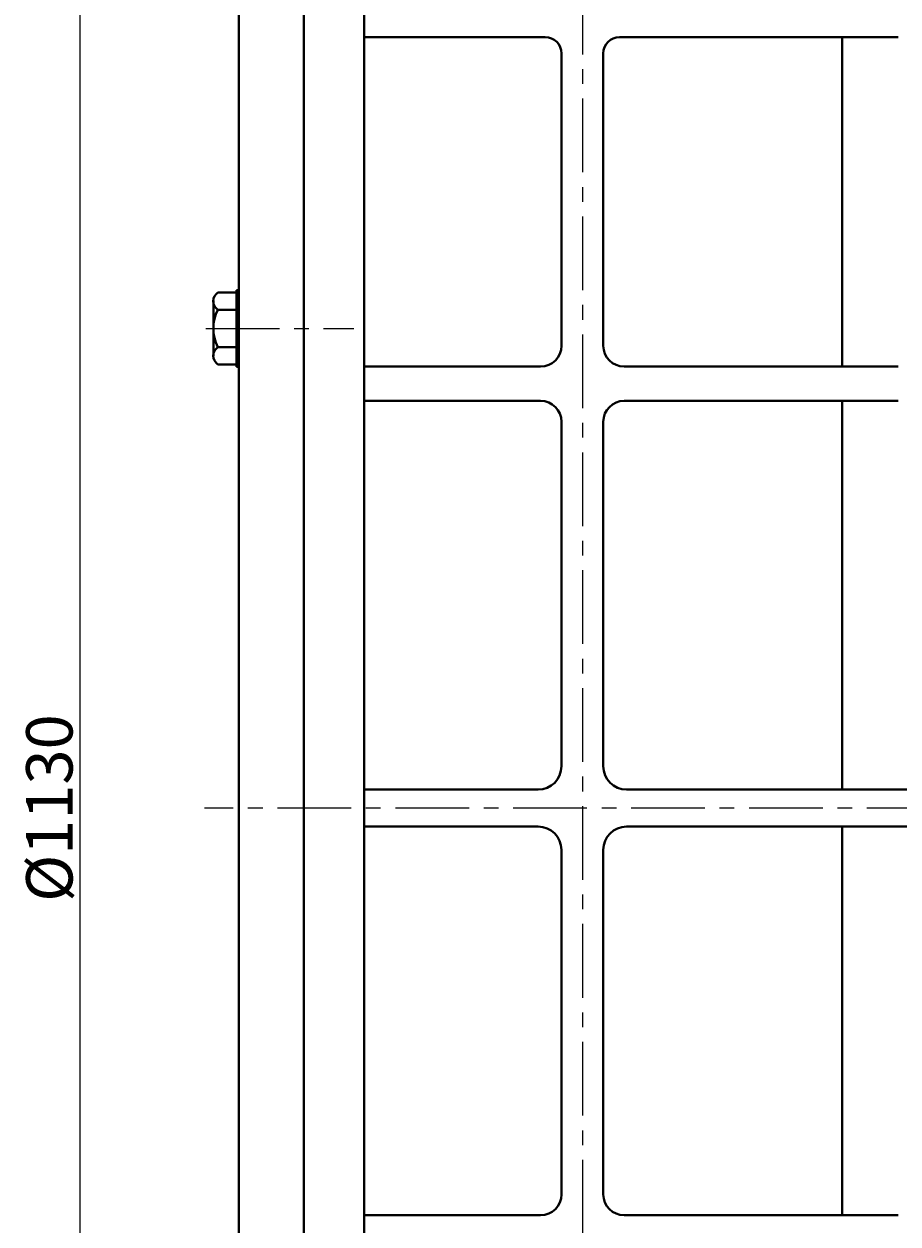
# Model space of a CAD drawing. Units: millimetres. Extents: x 6207 to 10399, y -8953 to -5140.
# Drawn here: x 6213 to 6590, y -6066 to -5549 of the extents above; entities that cross this region are included whole.
import ezdxf

# ---------------------------------------------------------------- set-up
doc = ezdxf.new("R2010")
doc.units = ezdxf.units.MM
doc.linetypes.add('CENTER', pattern=[50.8, 31.75, -6.35, 6.35, -6.35])
for name, color, linetype, lineweight in [('中心线', 5, 'CENTER', 13), ('粗实线', 7, 'Continuous', 40), ('细实线', 1, 'Continuous', 13)]:
    doc.layers.add(name, color=color, linetype=linetype, lineweight=lineweight)
doc.styles.get("Standard").update_dxf_attribs({"font": 'txt.shx', "height": 20, "bigfont": 'gbcbig.shx'})
doc.dimstyles.new('ISO-25', dxfattribs={"dimtxt": 2.5, "dimasz": 6, "dimexe": 1.25, "dimexo": 0.625, "dimtad": 1, "dimtxsty": 'Standard', "dimcen": 2.5, "dimadec": 0, "dimazin": 0, "dimtfac": 1, "dimtmove": 0, "dimatfit": 3, "dimfxl": 0, "dimarcsym": 0})

# ---------------------------------------------------------------- blocks, each defined once
blk = doc.blocks.new('*D1')
at = {"layer": 'Defpoints', "color": 0, "transparency": 16777216}
for p in [(816.6, -4998.63), (885.03, -4998.63), (885.03, -6128.63)]:
    blk.add_point(p, dxfattribs=at)
at = {"layer": '细实线', "color": 0, "lineweight": -2, "transparency": 16777216}
for p, q in [((884.41, -4998.63), (815.35, -4998.63)), ((816.6, -6122.63), (816.6, -5004.63)), ((884.41, -6128.63), (815.35, -6128.63))]:
    blk.add_line(p, q, dxfattribs=at)
at = {"layer": '细实线', "color": 0, "transparency": 16777216}
for points in [[(815.6, -5004.63), (817.6, -5004.63), (816.6, -4998.63)], [(815.6, -6122.63), (817.6, -6122.63), (816.6, -6128.63)]]:
    blk.add_solid(points, dxfattribs=at)
at = {"layer": '细实线', "color": 0, "transparency": 16777216, "insert": (805.97, -5563.63), "char_height": 20, "attachment_point": 5, "rotation": 90}
blk.add_mtext('%%C1130', dxfattribs=at)
blk = doc.blocks.new('*D2')
at = {"layer": 'Defpoints', "color": 0, "transparency": 16777216}
for p in [(1380.03, -4932.38), (885.03, -4998.63), (1380.03, -5435.94)]:
    blk.add_point(p, dxfattribs=at)
at = {"layer": '细实线', "color": 0, "lineweight": -2, "transparency": 16777216}
for p, q in [((885.03, -4998.01), (885.03, -4931.13)), ((1380.03, -5435.32), (1380.03, -4931.13)), ((891.03, -4932.38), (1374.03, -4932.38))]:
    blk.add_line(p, q, dxfattribs=at)
at = {"layer": '细实线', "color": 0, "transparency": 16777216}
for points in [[(891.03, -4931.38), (891.03, -4933.38), (885.03, -4932.38)], [(1374.03, -4931.38), (1374.03, -4933.38), (1380.03, -4932.38)]]:
    blk.add_solid(points, dxfattribs=at)
at = {"layer": '细实线', "color": 0, "transparency": 16777216, "insert": (1132.53, -4921.75), "char_height": 20, "attachment_point": 5}
blk.add_mtext('495', dxfattribs=at)
blk = doc.blocks.new('*D3')
at = {"layer": 'Defpoints', "color": 0, "transparency": 16777216}
for p in [(1544.03, -4884.09), (885.03, -4998.01), (1544.03, -5423.63)]:
    blk.add_point(p, dxfattribs=at)
at = {"layer": '细实线', "color": 0, "lineweight": -2, "transparency": 16777216}
for p, q in [((885.03, -4997.38), (885.03, -4882.84)), ((891.03, -4884.09), (1538.03, -4884.09)), ((1544.03, -5423.01), (1544.03, -4882.84))]:
    blk.add_line(p, q, dxfattribs=at)
at = {"layer": '细实线', "color": 0, "transparency": 16777216}
for points in [[(891.03, -4883.09), (891.03, -4885.09), (885.03, -4884.09)], [(1538.03, -4883.09), (1538.03, -4885.09), (1544.03, -4884.09)]]:
    blk.add_solid(points, dxfattribs=at)
at = {"layer": '细实线', "color": 0, "transparency": 16777216, "insert": (1214.53, -4873.47), "char_height": 20, "attachment_point": 5}
blk.add_mtext('659', dxfattribs=at)
blk = doc.blocks.new('*D4')
at = {"layer": 'Defpoints', "color": 0, "transparency": 16777216}
for p in [(2783.04, -4840.45), (885.03, -4992.56), (2783.04, -5473.63)]:
    blk.add_point(p, dxfattribs=at)
at = {"layer": '细实线', "color": 0, "lineweight": -2, "transparency": 16777216}
for p, q in [((885.03, -4991.93), (885.03, -4839.2)), ((891.03, -4840.45), (2777.04, -4840.45)), ((2783.04, -5473.01), (2783.04, -4839.2))]:
    blk.add_line(p, q, dxfattribs=at)
at = {"layer": '细实线', "color": 0, "transparency": 16777216}
for points in [[(891.03, -4839.45), (891.03, -4841.45), (885.03, -4840.45)], [(2777.04, -4839.45), (2777.04, -4841.45), (2783.04, -4840.45)]]:
    blk.add_solid(points, dxfattribs=at)
at = {"layer": '细实线', "color": 0, "transparency": 16777216, "insert": (1834.03, -4829.83), "char_height": 20, "attachment_point": 5}
blk.add_mtext('1898', dxfattribs=at)

msp = doc.modelspace()

# ---------------------------------------------------------------- linework, layer by layer
at = {"layer": '中心线'}
for p, q in [((6453.813, -5276.021), (6453.813, -6528.651)), ((6291.534, -5679.84), (6355.279, -5679.84)), ((8233.788, -5886.489), (6290.992, -5886.489))]:
    msp.add_line(p, q, dxfattribs=at)
at = {"layer": '粗实线'}
for p, q in [((6305.813, -5321.489), (6305.813, -5886.489)), ((6333.813, -5321.489), (6333.813, -5886.489)), ((6359.813, -5321.489), (6359.813, -5886.489)), ((6305.813, -5446.352), (6305.813, -5665.989)), ((6437.813, -5554.338), (6359.813, -5554.338)), ((6589.813, -5554.338), (6469.813, -5554.338)), ((6565.813, -5554.338), (6565.813, -5696.278)), ((6444.813, -5687.278), (6444.813, -5561.338)), ((6462.813, -5687.278), (6462.813, -5561.338)), ((6296.813, -5664.34), (6304.813, -5664.34)), ((6305.813, -5663.359), (6304.813, -5663.359)), ((6304.813, -5663.359), (6304.813, -5679.84)), ((6294.813, -5691.725), (6294.813, -5667.788)), ((6304.813, -5671.84), (6296.813, -5671.84)), ((6304.813, -5696.321), (6304.813, -5679.84)), ((6305.813, -5684.989), (6305.813, -5886.489)), ((6304.813, -5687.84), (6296.813, -5687.84)), ((6304.813, -5695.34), (6296.813, -5695.34)), ((6305.813, -5696.321), (6304.813, -5696.321)), ((6435.813, -5696.278), (6359.813, -5696.278)), ((6589.813, -5696.278), (6471.813, -5696.278)), ((6435.813, -5711.06), (6359.813, -5711.06)), ((6589.813, -5711.06), (6471.813, -5711.06)), ((6565.813, -5711.06), (6565.813, -5878.489)), ((6444.813, -5868.489), (6444.813, -5720.06)), ((6462.813, -5868.489), (6462.813, -5720.06)), ((6434.813, -5878.489), (6359.813, -5878.489)), ((6741.682, -5878.489), (6472.813, -5878.489)), ((6305.813, -6187.989), (6305.813, -5886.489)), ((6305.813, -5886.489), (6305.813, -6423.051)), ((6333.813, -6451.489), (6333.813, -5886.489)), ((6359.813, -6451.489), (6359.813, -5886.489)), ((6434.813, -5894.489), (6359.813, -5894.489)), ((6741.682, -5894.489), (6472.813, -5894.489)), ((6565.813, -5894.489), (6565.813, -6061.918)), ((6444.813, -6052.918), (6444.813, -5904.489)), ((6462.813, -6052.918), (6462.813, -5904.489)), ((6565.813, -6061.918), (6565.813, -6009.859)), ((6435.813, -6061.918), (6359.813, -6061.918)), ((6589.813, -6061.918), (6471.813, -6061.918))]:
    msp.add_line(p, q, dxfattribs=at)
for centre, radius, start, end in [((6437.813, -5561.338), 7, 0, 90), ((6469.813, -5561.338), 7, 90, 180), ((6299.306, -5668.09), 4.503, 123.61371, 236.38629), ((6311.813, -5679.84), 17, 151.92751, 208.07249), ((6299.324, -5691.59), 4.513, 123.80702, 236.19298), ((6435.813, -5687.278), 9, 270, 0), ((6471.813, -5687.278), 9, 180, 270), ((6435.813, -5720.06), 9, 0, 90), ((6471.813, -5720.06), 9, 90, 180), ((6434.813, -5868.489), 10, 270, 0), ((6472.813, -5868.489), 10, 180, 270), ((6434.813, -5904.489), 10, 0, 90), ((6472.813, -5904.489), 10, 90, 180), ((6435.813, -6052.918), 9, 270, 0), ((6471.813, -6052.918), 9, 180, 270)]:
    msp.add_arc(centre, radius, start, end, dxfattribs=at)

# ---------------------------------------------------------------- dimensions: what is measured, and where the dimension line sits
at = {"layer": '细实线'}
for base, p1, p2, picture, middle in [((8203.817, -5163.312), (6305.813, -5315.415), (8203.817, -5796.489), '*D4', (7254.815, -5152.687)), ((6964.813, -5206.949), (6305.813, -5320.864), (6964.813, -5746.489), '*D3', (6635.313, -5196.324)), ((6800.813, -5255.237), (6305.813, -5321.489), (6800.813, -5758.8), '*D2', (6553.313, -5244.612))]:
    dim = msp.add_linear_dim(base=base, p1=p1, p2=p2, dimstyle='ISO-25', dxfattribs=at)
    dim.commit()
    dim.dimension.update_dxf_attribs({"geometry": picture, "text_midpoint": middle, "insert": (5420.781, -322.857)})
dim = msp.add_linear_dim(base=(6237.379, -5321.489), p1=(6305.813, -6451.489), p2=(6305.813, -5321.489), angle=90, text='%%C<>', dimstyle='ISO-25', dxfattribs=at)
dim.commit()
dim.dimension.update_dxf_attribs({"geometry": '*D1', "text_midpoint": (6226.754, -5886.489), "insert": (5420.781, -322.857)})

doc.saveas('drawing.dxf')
